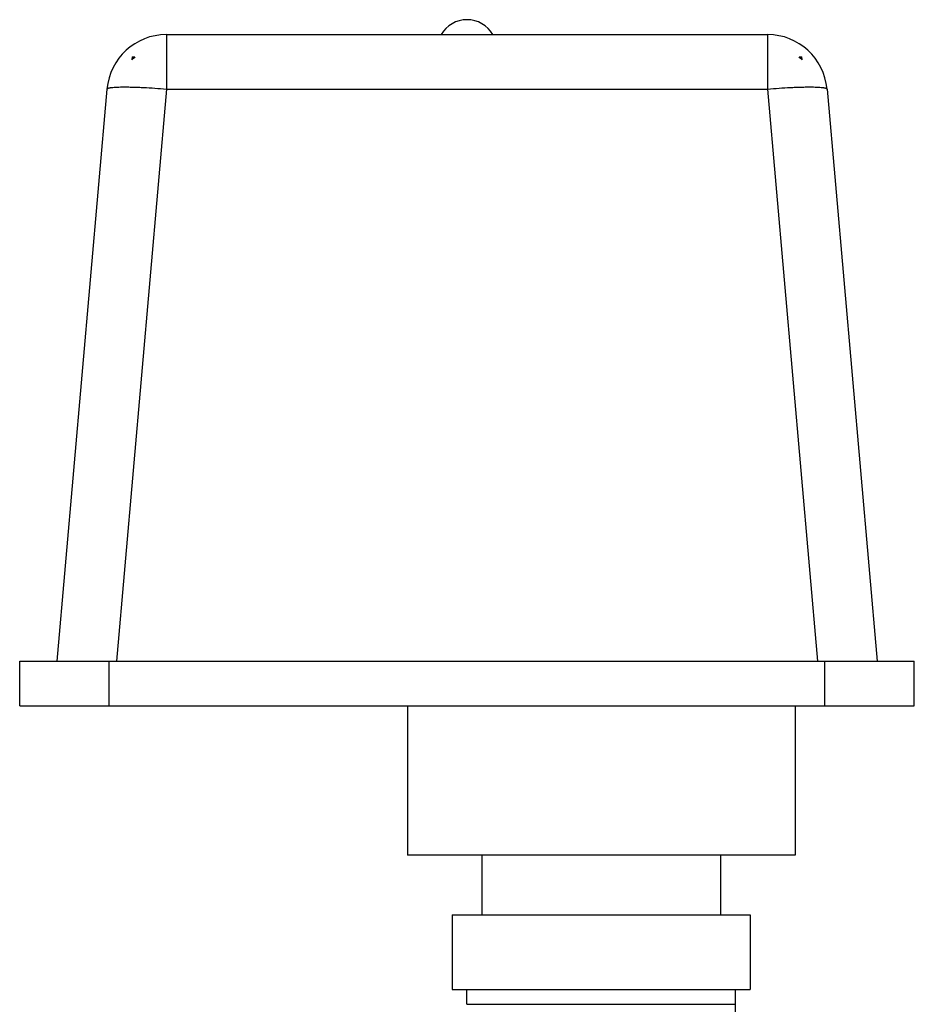
# Model space of a CAD drawing. Units: inches. Extents: x -14.8 to 76.2, y -24.1 to 56.5.
# Drawn here: x -9.9 to -6.2, y 20.1 to 24.2 of the extents above; entities that cross this region are included whole.
import ezdxf

# ---------------------------------------------------------------- set-up
doc = ezdxf.new("R2010")
doc.units = ezdxf.units.IN
doc.header["$LTSCALE"] = 1.87
doc.header["$MEASUREMENT"] = 0
doc.layers.get('0').update_dxf_attribs({"linetype": 'CONTINUOUS'})

msp = doc.modelspace()

# ---------------------------------------------------------------- linework, layer by layer
for p, q in [((-9.3135, 24.1608), (-9.3135, 23.9326)), ((-9.3135, 24.1608), (-6.7934, 24.1608)), ((-6.7934, 24.1608), (-6.7934, 23.9326)), ((-9.457, 24.067), (-9.4581, 24.0545)), ((-9.457, 24.067), (-9.4457, 24.067)), ((-6.6612, 24.067), (-6.6499, 24.067)), ((-6.6488, 24.0545), (-6.6499, 24.067)), ((-9.5625, 23.9326), (-9.7722, 21.5358)), ((-9.3135, 23.9326), (-9.5232, 21.5358)), ((-9.3135, 23.9326), (-6.7934, 23.9326)), ((-6.7934, 23.9326), (-6.5838, 21.5358)), ((-6.5444, 23.9326), (-6.3347, 21.5358)), ((-9.9285, 21.3483), (-9.9285, 21.5358)), ((-9.9285, 21.5358), (-6.1785, 21.5358)), ((-9.5535, 21.3483), (-9.5535, 21.5358)), ((-6.5535, 21.3483), (-6.5535, 21.5358)), ((-6.1785, 21.3483), (-6.1785, 21.5358)), ((-9.9285, 21.3483), (-6.1785, 21.3483)), ((-8.3035, 21.3483), (-8.3035, 20.7233)), ((-6.6785, 21.3483), (-6.6785, 20.7233)), ((-6.6785, 20.7233), (-8.3035, 20.7233)), ((-7.991, 20.7233), (-7.991, 20.4733)), ((-6.991, 20.7233), (-6.991, 20.4733)), ((-8.116, 20.4733), (-8.116, 20.1608)), ((-8.116, 20.4733), (-6.866, 20.4733)), ((-6.866, 20.4733), (-6.866, 20.1608)), ((-8.116, 20.1608), (-6.866, 20.1608)), ((-8.0535, 20.0983), (-8.0535, 20.1608)), ((-6.9285, 20.0983), (-6.9285, 20.1608)), ((-8.0535, 20.0983), (-6.9285, 20.0983))]:
    msp.add_line(p, q)
for centre, radius, start, end in [((-8.0535, 24.0983), 0.125, 30, 150), ((-9.3135, 23.9108), 0.25, 90, 175), ((-6.7934, 23.9108), 0.25, 5, 90), ((-9.3139, 23.9239), 0.1946, 132.6212, 137.8067), ((-6.793, 23.9239), 0.1946, 42.1933, 47.3788)]:
    msp.add_arc(centre, radius, start, end)
for points, knots in [([(-9.5625, 23.9326), (-9.5625, 23.9328), (-9.5624, 23.9331), (-9.5621, 23.9336), (-9.5617, 23.9341), (-9.5609, 23.9348), (-9.5594, 23.9356), (-9.5573, 23.9365), (-9.5545, 23.9372), (-9.5512, 23.938), (-9.5473, 23.9386), (-9.541, 23.9395), (-9.5318, 23.9403), (-9.5192, 23.941), (-9.5047, 23.9414), (-9.4883, 23.9415), (-9.4703, 23.9414), (-9.4508, 23.9409), (-9.43, 23.9402), (-9.4002, 23.9388), (-9.3612, 23.9365), (-9.3296, 23.934), (-9.3135, 23.9326)], [0, 0, 0, 0, 0.002128, 0.004416, 0.006992, 0.009948, 0.017202, 0.026457, 0.037828, 0.051362, 0.06706, 0.084909, 0.12697, 0.177242, 0.235286, 0.300597, 0.372563, 0.45053, 0.53375, 0.621435, 0.806952, 1, 1, 1, 1]), ([(-6.7934, 23.9326), (-6.7773, 23.934), (-6.7457, 23.9365), (-6.7068, 23.9388), (-6.6769, 23.9402), (-6.6561, 23.9409), (-6.6366, 23.9414), (-6.6186, 23.9415), (-6.6022, 23.9414), (-6.5877, 23.941), (-6.5751, 23.9403), (-6.5659, 23.9395), (-6.5596, 23.9386), (-6.5557, 23.938), (-6.5524, 23.9372), (-6.5497, 23.9365), (-6.5475, 23.9356), (-6.546, 23.9348), (-6.5452, 23.9341), (-6.5448, 23.9336), (-6.5445, 23.9331), (-6.5444, 23.9328), (-6.5444, 23.9326)], [0, 0, 0, 0, 0.193048, 0.378565, 0.46625, 0.54947, 0.627438, 0.699403, 0.764715, 0.822759, 0.873031, 0.915092, 0.932942, 0.94864, 0.962173, 0.973545, 0.982799, 0.990053, 0.993008, 0.995585, 0.997873, 1, 1, 1, 1]), ([(-6.8035, 19.192), (-6.8241, 19.2667), (-6.8605, 19.4164), (-6.8997, 19.6432), (-6.9232, 19.8706), (-6.9285, 20.0225), (-6.9285, 20.0983)], [0, 0, 0, 0, 0.253185, 0.503485, 0.752036, 1, 1, 1, 1])]:
    msp.add_open_spline(points, degree=3, knots=knots)

doc.saveas('drawing.dxf')
